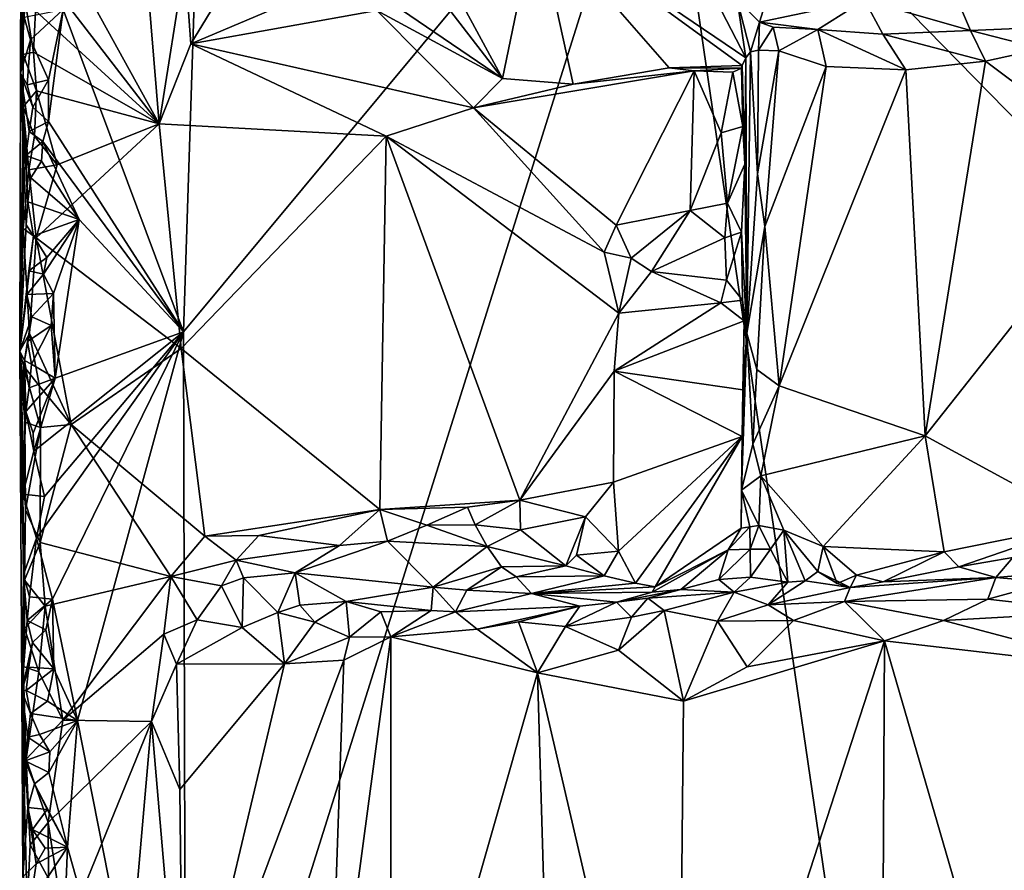
# Model space of a CAD drawing. Units: metres. Extents: x 26.4 to 27.5, y -8.7 to 17.1.
# Drawn here: x 26.4 to 27, y -1.1 to -0.6 of the extents above; entities that cross this region are included whole.
import ezdxf

# ---------------------------------------------------------------- set-up
doc = ezdxf.new("R2010")
doc.units = ezdxf.units.M

msp = doc.modelspace()

# ---------------------------------------------------------------- linework, layer by layer
at = {"layer": '1'}
for points in [[(27.32829, -0.94019, -1.5107), (26.82, -0.42045, -1.51416), (27.11481, -0.2832, -1.51304)], [(26.82, -0.42045, -1.51416), (26.54459, -1.29707, -1.51317), (26.54323, -0.75367, -1.51413)], [(26.54323, -0.75367, -1.51413), (26.55393, -0.4256, -1.51397), (26.82, -0.42045, -1.51416)], [(26.98396, -1.54367, -1.50926), (26.54459, -1.29707, -1.51317), (26.82, -0.42045, -1.51416)], [(26.98396, -1.54367, -1.50926), (26.82, -0.42045, -1.51416), (27.32829, -0.94019, -1.5107)], [(26.54323, -0.75367, -1.51413), (26.47342, -0.56671, -1.51633), (26.55393, -0.4256, -1.51397)], [(26.44914, -0.47862, -1.48919), (26.44881, -0.60349, -1.48485), (26.45041, -0.55467, -1.37202)], [(26.44881, -0.60349, -1.48485), (26.44914, -0.47862, -1.48919), (26.45162, -0.55505, -1.51293)], [(26.46869, -0.52324, -1.35135), (26.52916, -0.63297, -1.34123), (26.51832, -0.5015, -1.34412)], [(26.51832, -0.5015, -1.34412), (26.52916, -0.63297, -1.34123), (26.54395, -0.53892, -1.34026)], [(26.65266, -0.50844, -1.21694), (26.72804, -0.6067, -1.33393), (26.66874, -0.49698, -1.20106)], [(26.66874, -0.49698, -1.20106), (26.72804, -0.6067, -1.33393), (26.74757, -0.51209, -1.16023)], [(27.05761, -0.57634, -1.15824), (27.04745, -0.49981, -1.07057), (26.98941, -0.5557, -1.13164)], [(26.62545, -0.53671, -1.31273), (26.72804, -0.6067, -1.33393), (26.65266, -0.50844, -1.21694)], [(26.72804, -0.6067, -1.33393), (26.76914, -0.60987, -1.33479), (26.74757, -0.51209, -1.16023)], [(26.74757, -0.51209, -1.16023), (26.86904, -0.59464, -1.22319), (26.83525, -0.52922, -1.13433)], [(26.82474, -0.60043, -1.33225), (26.86705, -0.59914, -1.27814), (26.74757, -0.51209, -1.16023)], [(26.76914, -0.60987, -1.33479), (26.82474, -0.60043, -1.33225), (26.74757, -0.51209, -1.16023)], [(26.86705, -0.59914, -1.27814), (26.86904, -0.59464, -1.22319), (26.74757, -0.51209, -1.16023)], [(26.46869, -0.52324, -1.35135), (26.45686, -0.53909, -1.35755), (26.52916, -0.63297, -1.34123)], [(26.86406, -0.56095, -1.16168), (26.8771, -0.57397, -1.16602), (26.89362, -0.52085, -1.10118)], [(26.89362, -0.52085, -1.10118), (26.8771, -0.57397, -1.16602), (26.93788, -0.56115, -1.1362)], [(26.86904, -0.59464, -1.22319), (26.86406, -0.56095, -1.16168), (26.83525, -0.52922, -1.13433)], [(26.45686, -0.53909, -1.35755), (26.45754, -0.56739, -1.3576), (26.52916, -0.63297, -1.34123)], [(26.54395, -0.53892, -1.34026), (26.52916, -0.63297, -1.34123), (26.54748, -0.58665, -1.33928)], [(26.54395, -0.53892, -1.34026), (26.54748, -0.58665, -1.33928), (26.57265, -0.54517, -1.33833)], [(26.65532, -0.56722, -1.33984), (26.72804, -0.6067, -1.33393), (26.62545, -0.53671, -1.31273)], [(26.57265, -0.54517, -1.33833), (26.54748, -0.58665, -1.33928), (26.60374, -0.5628, -1.34289)], [(26.45041, -0.55467, -1.37202), (26.44881, -0.60349, -1.48485), (26.45025, -0.59266, -1.37225)], [(26.45097, -0.57115, -1.50858), (26.44881, -0.60349, -1.48485), (26.45162, -0.55505, -1.51293)], [(26.45041, -0.55467, -1.37202), (26.45025, -0.59266, -1.37225), (26.45631, -0.59131, -1.35812)], [(26.45041, -0.55467, -1.37202), (26.45631, -0.59131, -1.35812), (26.45754, -0.56739, -1.3576)], [(26.93788, -0.56115, -1.1362), (26.99923, -0.57892, -1.14863), (26.98941, -0.5557, -1.13164)], [(26.98941, -0.5557, -1.13164), (26.99923, -0.57892, -1.14863), (27.05761, -0.57634, -1.15824)], [(26.60374, -0.5628, -1.34289), (26.54748, -0.58665, -1.33928), (26.65532, -0.56722, -1.33984)], [(26.86406, -0.56095, -1.16168), (26.86904, -0.59464, -1.22319), (26.87175, -0.59122, -1.18831)], [(26.86406, -0.56095, -1.16168), (26.87175, -0.59122, -1.18831), (26.8771, -0.57397, -1.16602)], [(26.8771, -0.57397, -1.16602), (26.91081, -0.57829, -1.15646), (26.93788, -0.56115, -1.1362)], [(26.93788, -0.56115, -1.1362), (26.91081, -0.57829, -1.15646), (26.9486, -0.58103, -1.15243)], [(26.93788, -0.56115, -1.1362), (26.9486, -0.58103, -1.15243), (26.99923, -0.57892, -1.14863)], [(26.45451, -0.58434, -1.51862), (26.45097, -0.57115, -1.50858), (26.47342, -0.56671, -1.51633)], [(26.46507, -0.60748, -1.51712), (26.45451, -0.58434, -1.51862), (26.47342, -0.56671, -1.51633)], [(26.45754, -0.56739, -1.3576), (26.45631, -0.59131, -1.35812), (26.52916, -0.63297, -1.34123)], [(26.46499, -0.63151, -1.51491), (26.46507, -0.60748, -1.51712), (26.47342, -0.56671, -1.51633)], [(26.54323, -0.75367, -1.51413), (26.46499, -0.63151, -1.51491), (26.47342, -0.56671, -1.51633)], [(26.65532, -0.56722, -1.33984), (26.54748, -0.58665, -1.33928), (26.71126, -0.62362, -1.3336)], [(26.65532, -0.56722, -1.33984), (26.71126, -0.62362, -1.3336), (26.72804, -0.6067, -1.33393)], [(26.44881, -0.60349, -1.48485), (26.45097, -0.57115, -1.50858), (26.45451, -0.58434, -1.51862)], [(26.8771, -0.57397, -1.16602), (26.87175, -0.59122, -1.18831), (26.87654, -0.59032, -1.17358)], [(26.8771, -0.57397, -1.16602), (26.87654, -0.59032, -1.17358), (26.88493, -0.57688, -1.16272)], [(26.8771, -0.57397, -1.16602), (26.88493, -0.57688, -1.16272), (26.91081, -0.57829, -1.15646)], [(26.88493, -0.57688, -1.16272), (26.87654, -0.59032, -1.17358), (26.88823, -0.59065, -1.16462)], [(26.88493, -0.57688, -1.16272), (26.88823, -0.59065, -1.16462), (26.91081, -0.57829, -1.15646)], [(26.91081, -0.57829, -1.15646), (26.88823, -0.59065, -1.16462), (26.91574, -0.5997, -1.15999)], [(26.91081, -0.57829, -1.15646), (26.91574, -0.5997, -1.15999), (26.96193, -0.60158, -1.15843)], [(26.9486, -0.58103, -1.15243), (26.91081, -0.57829, -1.15646), (26.96193, -0.60158, -1.15843)], [(26.9486, -0.58103, -1.15243), (27.00802, -0.59656, -1.15528), (26.99923, -0.57892, -1.14863)], [(26.9486, -0.58103, -1.15243), (26.96193, -0.60158, -1.15843), (27.00802, -0.59656, -1.15528)], [(26.99923, -0.57892, -1.14863), (27.04064, -0.58944, -1.15581), (27.05761, -0.57634, -1.15824)], [(26.99923, -0.57892, -1.14863), (27.00802, -0.59656, -1.15528), (27.04064, -0.58944, -1.15581)], [(26.45273, -0.61039, -1.50849), (26.44881, -0.60349, -1.48485), (26.45451, -0.58434, -1.51862)], [(26.45273, -0.61039, -1.50849), (26.45451, -0.58434, -1.51862), (26.46507, -0.60748, -1.51712)], [(26.54748, -0.58665, -1.33928), (26.52916, -0.63297, -1.34123), (26.66061, -0.64007, -1.33413)], [(26.54748, -0.58665, -1.33928), (26.66061, -0.64007, -1.33413), (26.71126, -0.62362, -1.3336)], [(26.45025, -0.59266, -1.37225), (26.44881, -0.60349, -1.48485), (26.45035, -0.62314, -1.37408)], [(26.45631, -0.59131, -1.35812), (26.45025, -0.59266, -1.37225), (26.45796, -0.61374, -1.35731)], [(26.45025, -0.59266, -1.37225), (26.45035, -0.62314, -1.37408), (26.45796, -0.61374, -1.35731)], [(26.45631, -0.59131, -1.35812), (26.45796, -0.61374, -1.35731), (26.52916, -0.63297, -1.34123)], [(26.86904, -0.59464, -1.22319), (26.86976, -0.75436, -1.18852), (26.87175, -0.59122, -1.18831)], [(26.87175, -0.59122, -1.18831), (26.86976, -0.75436, -1.18852), (26.87587, -0.66202, -1.17212)], [(26.87175, -0.59122, -1.18831), (26.87587, -0.66202, -1.17212), (26.87654, -0.59032, -1.17358)], [(26.87654, -0.59032, -1.17358), (26.87587, -0.66202, -1.17212), (26.88823, -0.59065, -1.16462)], [(26.88823, -0.59065, -1.16462), (26.87587, -0.66202, -1.17212), (26.88005, -0.6924, -1.16757)], [(26.88823, -0.59065, -1.16462), (26.88005, -0.6924, -1.16757), (26.91574, -0.5997, -1.15999)], [(27.04064, -0.58944, -1.15581), (27.00802, -0.59656, -1.15528), (27.09401, -0.66108, -1.15559)], [(26.86705, -0.59914, -1.27814), (26.86853, -0.65631, -1.29513), (26.86904, -0.59464, -1.22319)], [(26.86853, -0.65631, -1.29513), (26.86976, -0.75436, -1.18852), (26.86904, -0.59464, -1.22319)], [(26.96193, -0.60158, -1.15843), (26.97306, -0.81393, -1.15991), (27.00802, -0.59656, -1.15528)], [(27.00802, -0.59656, -1.15528), (26.97306, -0.81393, -1.15991), (27.09401, -0.66108, -1.15559)], [(26.44881, -0.60349, -1.48485), (26.44831, -0.76473, -1.46441), (26.45035, -0.62314, -1.37408)], [(26.44831, -0.76473, -1.46441), (26.44881, -0.60349, -1.48485), (26.45205, -0.69162, -1.50607)], [(26.45307, -0.67824, -1.5111), (26.44881, -0.60349, -1.48485), (26.4518, -0.65132, -1.50695)], [(26.44881, -0.60349, -1.48485), (26.45307, -0.67824, -1.5111), (26.45205, -0.69162, -1.50607)], [(26.4518, -0.65132, -1.50695), (26.44881, -0.60349, -1.48485), (26.45371, -0.63734, -1.51247)], [(26.44881, -0.60349, -1.48485), (26.45273, -0.61039, -1.50849), (26.45589, -0.62322, -1.51814)], [(26.45371, -0.63734, -1.51247), (26.44881, -0.60349, -1.48485), (26.45589, -0.62322, -1.51814)], [(26.71126, -0.62362, -1.3336), (26.83913, -0.60213, -1.33202), (26.76914, -0.60987, -1.33479)], [(26.83913, -0.60213, -1.33202), (26.71126, -0.62362, -1.3336), (26.79399, -0.69173, -1.33452)], [(26.82474, -0.60043, -1.33225), (26.76914, -0.60987, -1.33479), (26.83913, -0.60213, -1.33202)], [(26.79399, -0.69173, -1.33452), (26.83683, -0.68321, -1.3269), (26.83913, -0.60213, -1.33202)], [(26.82474, -0.60043, -1.33225), (26.86653, -0.6006, -1.29586), (26.86705, -0.59914, -1.27814)], [(26.82474, -0.60043, -1.33225), (26.83913, -0.60213, -1.33202), (26.86653, -0.6006, -1.29586)], [(26.83913, -0.60213, -1.33202), (26.83683, -0.68321, -1.3269), (26.85478, -0.63811, -1.32637)], [(26.83913, -0.60213, -1.33202), (26.86161, -0.603, -1.32284), (26.86653, -0.6006, -1.29586)], [(26.83913, -0.60213, -1.33202), (26.85478, -0.63811, -1.32637), (26.86161, -0.603, -1.32284)], [(26.86735, -0.63455, -1.31317), (26.86161, -0.603, -1.32284), (26.85478, -0.63811, -1.32637)], [(26.86653, -0.6006, -1.29586), (26.86161, -0.603, -1.32284), (26.86735, -0.63455, -1.31317)], [(26.86705, -0.59914, -1.27814), (26.86653, -0.6006, -1.29586), (26.86853, -0.65631, -1.29513)], [(26.86853, -0.65631, -1.29513), (26.86653, -0.6006, -1.29586), (26.86735, -0.63455, -1.31317)], [(26.91574, -0.5997, -1.15999), (26.88005, -0.6924, -1.16757), (26.8885, -0.78481, -1.16211)], [(26.91574, -0.5997, -1.15999), (26.8885, -0.78481, -1.16211), (26.96193, -0.60158, -1.15843)], [(26.8885, -0.78481, -1.16211), (26.97306, -0.81393, -1.15991), (26.96193, -0.60158, -1.15843)], [(26.45589, -0.62322, -1.51814), (26.45273, -0.61039, -1.50849), (26.46507, -0.60748, -1.51712)], [(26.45589, -0.62322, -1.51814), (26.46507, -0.60748, -1.51712), (26.46499, -0.63151, -1.51491)], [(26.72804, -0.6067, -1.33393), (26.71126, -0.62362, -1.3336), (26.76914, -0.60987, -1.33479)], [(26.45796, -0.61374, -1.35731), (26.45035, -0.62314, -1.37408), (26.45696, -0.6401, -1.3582)], [(26.45696, -0.6401, -1.3582), (26.46997, -0.65679, -1.35095), (26.45796, -0.61374, -1.35731)], [(26.45796, -0.61374, -1.35731), (26.46997, -0.65679, -1.35095), (26.52916, -0.63297, -1.34123)], [(26.44831, -0.76473, -1.46441), (26.45039, -0.6937, -1.37109), (26.45035, -0.62314, -1.37408)], [(26.45035, -0.62314, -1.37408), (26.45039, -0.6937, -1.37109), (26.45363, -0.6596, -1.3631)], [(26.45035, -0.62314, -1.37408), (26.45363, -0.6596, -1.3631), (26.45696, -0.6401, -1.3582)], [(26.45371, -0.63734, -1.51247), (26.45589, -0.62322, -1.51814), (26.46499, -0.63151, -1.51491)], [(26.71126, -0.62362, -1.3336), (26.66061, -0.64007, -1.33413), (26.78699, -0.70742, -1.33487)], [(26.71126, -0.62362, -1.3336), (26.78699, -0.70742, -1.33487), (26.79399, -0.69173, -1.33452)], [(26.46178, -0.64323, -1.51468), (26.45371, -0.63734, -1.51247), (26.46499, -0.63151, -1.51491)], [(26.46997, -0.65679, -1.35095), (26.45783, -0.69913, -1.3548), (26.52916, -0.63297, -1.34123)], [(26.52916, -0.63297, -1.34123), (26.45783, -0.69913, -1.3548), (26.54197, -0.76328, -1.34075)], [(26.46178, -0.64323, -1.51468), (26.46499, -0.63151, -1.51491), (26.54323, -0.75367, -1.51413)], [(26.52916, -0.63297, -1.34123), (26.54197, -0.76328, -1.34075), (26.66061, -0.64007, -1.33413)], [(26.4518, -0.65132, -1.50695), (26.45371, -0.63734, -1.51247), (26.46178, -0.64323, -1.51468)], [(26.85478, -0.63811, -1.32637), (26.83683, -0.68321, -1.3269), (26.85843, -0.67887, -1.31276)], [(26.85843, -0.67887, -1.31276), (26.86735, -0.63455, -1.31317), (26.85478, -0.63811, -1.32637)], [(26.86735, -0.63455, -1.31317), (26.85843, -0.67887, -1.31276), (26.86853, -0.65631, -1.29513)], [(26.46097, -0.65465, -1.51427), (26.4518, -0.65132, -1.50695), (26.46178, -0.64323, -1.51468)], [(26.45696, -0.6401, -1.3582), (26.45363, -0.6596, -1.3631), (26.46997, -0.65679, -1.35095)], [(26.46097, -0.65465, -1.51427), (26.46178, -0.64323, -1.51468), (26.4827, -0.68851, -1.51343)], [(26.4827, -0.68851, -1.51343), (26.46178, -0.64323, -1.51468), (26.54323, -0.75367, -1.51413)], [(26.54197, -0.76328, -1.34075), (26.6571, -0.85661, -1.34191), (26.66061, -0.64007, -1.33413)], [(26.66061, -0.64007, -1.33413), (26.6571, -0.85661, -1.34191), (26.73818, -0.85127, -1.34396)], [(26.66061, -0.64007, -1.33413), (26.73818, -0.85127, -1.34396), (26.79559, -0.74266, -1.33755)], [(26.78699, -0.70742, -1.33487), (26.66061, -0.64007, -1.33413), (26.79559, -0.74266, -1.33755)], [(26.45307, -0.67824, -1.5111), (26.4518, -0.65132, -1.50695), (26.4548, -0.66423, -1.51652)], [(26.4548, -0.66423, -1.51652), (26.4518, -0.65132, -1.50695), (26.46097, -0.65465, -1.51427)], [(26.4548, -0.66423, -1.51652), (26.46097, -0.65465, -1.51427), (26.4827, -0.68851, -1.51343)], [(26.45363, -0.6596, -1.3631), (26.45039, -0.6937, -1.37109), (26.45783, -0.69913, -1.3548)], [(26.45363, -0.6596, -1.3631), (26.45783, -0.69913, -1.3548), (26.46997, -0.65679, -1.35095)], [(26.85843, -0.67887, -1.31276), (26.86652, -0.69584, -1.29277), (26.86853, -0.65631, -1.29513)], [(26.86652, -0.69584, -1.29277), (26.86976, -0.75436, -1.18852), (26.86853, -0.65631, -1.29513)], [(26.97306, -0.81393, -1.15991), (27.06609, -0.86443, -1.15303), (27.09401, -0.66108, -1.15559)], [(26.45307, -0.67824, -1.5111), (26.4548, -0.66423, -1.51652), (26.4827, -0.68851, -1.51343)], [(26.87587, -0.66202, -1.17212), (26.86976, -0.75436, -1.18852), (26.88005, -0.6924, -1.16757)], [(26.45205, -0.69162, -1.50607), (26.45307, -0.67824, -1.5111), (26.45626, -0.69783, -1.51422)], [(26.45626, -0.69783, -1.51422), (26.45307, -0.67824, -1.5111), (26.4827, -0.68851, -1.51343)], [(26.83683, -0.68321, -1.3269), (26.85703, -0.69909, -1.30395), (26.85843, -0.67887, -1.31276)], [(26.85843, -0.67887, -1.31276), (26.85703, -0.69909, -1.30395), (26.86652, -0.69584, -1.29277)], [(26.79399, -0.69173, -1.33452), (26.8027, -0.71078, -1.32965), (26.83683, -0.68321, -1.3269)], [(26.8027, -0.71078, -1.32965), (26.81436, -0.71852, -1.32061), (26.83683, -0.68321, -1.3269)], [(26.83683, -0.68321, -1.3269), (26.81436, -0.71852, -1.32061), (26.85703, -0.69909, -1.30395)], [(26.46411, -0.71046, -1.51681), (26.45626, -0.69783, -1.51422), (26.4827, -0.68851, -1.51343)], [(26.46219, -0.72019, -1.51809), (26.46411, -0.71046, -1.51681), (26.4827, -0.68851, -1.51343)], [(26.46786, -0.73135, -1.51391), (26.46219, -0.72019, -1.51809), (26.4827, -0.68851, -1.51343)], [(26.46786, -0.73135, -1.51391), (26.4827, -0.68851, -1.51343), (26.46893, -0.78043, -1.5154)], [(26.54323, -0.75367, -1.51413), (26.46893, -0.78043, -1.5154), (26.4827, -0.68851, -1.51343)], [(26.44831, -0.76473, -1.46441), (26.45205, -0.69162, -1.50607), (26.45626, -0.69783, -1.51422)], [(26.45039, -0.6937, -1.37109), (26.44831, -0.76473, -1.46441), (26.45407, -0.7546, -1.3617)], [(26.45039, -0.6937, -1.37109), (26.45407, -0.7546, -1.3617), (26.45783, -0.69913, -1.3548)], [(26.79399, -0.69173, -1.33452), (26.78699, -0.70742, -1.33487), (26.8027, -0.71078, -1.32965)], [(26.85703, -0.69909, -1.30395), (26.85793, -0.72358, -1.28809), (26.86652, -0.69584, -1.29277)], [(26.86652, -0.69584, -1.29277), (26.85793, -0.72358, -1.28809), (26.86717, -0.73519, -1.26593)], [(26.86652, -0.69584, -1.29277), (26.86717, -0.73519, -1.26593), (26.86976, -0.75436, -1.18852)], [(26.86976, -0.75436, -1.18852), (26.87544, -0.77549, -1.17041), (26.88005, -0.6924, -1.16757)], [(26.88005, -0.6924, -1.16757), (26.87544, -0.77549, -1.17041), (26.8885, -0.78481, -1.16211)], [(26.45361, -0.71826, -1.51038), (26.44831, -0.76473, -1.46441), (26.45626, -0.69783, -1.51422)], [(26.45361, -0.71826, -1.51038), (26.45626, -0.69783, -1.51422), (26.46411, -0.71046, -1.51681)], [(26.45783, -0.69913, -1.3548), (26.45407, -0.7546, -1.3617), (26.47819, -0.80724, -1.35242)], [(26.45783, -0.69913, -1.3548), (26.47819, -0.80724, -1.35242), (26.54197, -0.76328, -1.34075)], [(26.85703, -0.69909, -1.30395), (26.81436, -0.71852, -1.32061), (26.85793, -0.72358, -1.28809)], [(26.78699, -0.70742, -1.33487), (26.79559, -0.74266, -1.33755), (26.8027, -0.71078, -1.32965)], [(26.46219, -0.72019, -1.51809), (26.45361, -0.71826, -1.51038), (26.46411, -0.71046, -1.51681)], [(26.8027, -0.71078, -1.32965), (26.79559, -0.74266, -1.33755), (26.81436, -0.71852, -1.32061)], [(26.45245, -0.73184, -1.50527), (26.44831, -0.76473, -1.46441), (26.45361, -0.71826, -1.51038)], [(26.45245, -0.73184, -1.50527), (26.45361, -0.71826, -1.51038), (26.46219, -0.72019, -1.51809)], [(26.81436, -0.71852, -1.32061), (26.79559, -0.74266, -1.33755), (26.8547, -0.73667, -1.28607)], [(26.81436, -0.71852, -1.32061), (26.8547, -0.73667, -1.28607), (26.85793, -0.72358, -1.28809)], [(26.45245, -0.73184, -1.50527), (26.46219, -0.72019, -1.51809), (26.46786, -0.73135, -1.51391)], [(26.85793, -0.72358, -1.28809), (26.8547, -0.73667, -1.28607), (26.86717, -0.73519, -1.26593)], [(26.44831, -0.76473, -1.46441), (26.45245, -0.73184, -1.50527), (26.45531, -0.74483, -1.51476)], [(26.45531, -0.74483, -1.51476), (26.45245, -0.73184, -1.50527), (26.46786, -0.73135, -1.51391)], [(26.46646, -0.74984, -1.51792), (26.45531, -0.74483, -1.51476), (26.46786, -0.73135, -1.51391)], [(26.46646, -0.74984, -1.51792), (26.46786, -0.73135, -1.51391), (26.46893, -0.78043, -1.5154)], [(26.86717, -0.73519, -1.26593), (26.8547, -0.73667, -1.28607), (26.86808, -0.74727, -1.2397)], [(26.86717, -0.73519, -1.26593), (26.86808, -0.74727, -1.2397), (26.86976, -0.75436, -1.18852)], [(26.86808, -0.74727, -1.2397), (26.8547, -0.73667, -1.28607), (26.79285, -0.77641, -1.33773)], [(26.79285, -0.77641, -1.33773), (26.8547, -0.73667, -1.28607), (26.79559, -0.74266, -1.33755)], [(26.451, -0.77029, -1.50255), (26.44831, -0.76473, -1.46441), (26.45531, -0.74483, -1.51476)], [(26.45279, -0.75913, -1.50891), (26.451, -0.77029, -1.50255), (26.45531, -0.74483, -1.51476)], [(26.45279, -0.75913, -1.50891), (26.45531, -0.74483, -1.51476), (26.46646, -0.74984, -1.51792)], [(26.79559, -0.74266, -1.33755), (26.73818, -0.85127, -1.34396), (26.79285, -0.77641, -1.33773)], [(26.86735, -0.78723, -1.21979), (26.86808, -0.74727, -1.2397), (26.79285, -0.77641, -1.33773)], [(26.86808, -0.74727, -1.2397), (26.86735, -0.78723, -1.21979), (26.86976, -0.75436, -1.18852)], [(26.45512, -0.77238, -1.51811), (26.45279, -0.75913, -1.50891), (26.46646, -0.74984, -1.51792)], [(26.45512, -0.77238, -1.51811), (26.46646, -0.74984, -1.51792), (26.46893, -0.78043, -1.5154)], [(26.44831, -0.76473, -1.46441), (26.45058, -0.77325, -1.37358), (26.45407, -0.7546, -1.3617)], [(26.45407, -0.7546, -1.3617), (26.45058, -0.77325, -1.37358), (26.45986, -0.78513, -1.35844)], [(26.45407, -0.7546, -1.3617), (26.45986, -0.78513, -1.35844), (26.47819, -0.80724, -1.35242)], [(26.46265, -0.84902, -1.51567), (26.45646, -0.8227, -1.51466), (26.54323, -0.75367, -1.51413)], [(26.45646, -0.8227, -1.51466), (26.46893, -0.78043, -1.5154), (26.54323, -0.75367, -1.51413)], [(26.45797, -0.87316, -1.51595), (26.46265, -0.84902, -1.51567), (26.54323, -0.75367, -1.51413)], [(26.46738, -0.90858, -1.51446), (26.45797, -0.87316, -1.51595), (26.54323, -0.75367, -1.51413)], [(26.46738, -0.90858, -1.51446), (26.54323, -0.75367, -1.51413), (26.48189, -0.97888, -1.51488)], [(26.54459, -1.29707, -1.51317), (26.48189, -0.97888, -1.51488), (26.54323, -0.75367, -1.51413)], [(26.86707, -0.81422, -1.21908), (26.86665, -0.84546, -1.19259), (26.86976, -0.75436, -1.18852)], [(26.86976, -0.75436, -1.18852), (26.86665, -0.84546, -1.19259), (26.87308, -0.81871, -1.16751)], [(26.86735, -0.78723, -1.21979), (26.86707, -0.81422, -1.21908), (26.86976, -0.75436, -1.18852)], [(26.86976, -0.75436, -1.18852), (26.87308, -0.81871, -1.16751), (26.87544, -0.77549, -1.17041)], [(26.451, -0.77029, -1.50255), (26.45279, -0.75913, -1.50891), (26.45512, -0.77238, -1.51811)], [(26.54197, -0.76328, -1.34075), (26.47819, -0.80724, -1.35242), (26.55554, -0.87211, -1.34074)], [(26.54197, -0.76328, -1.34075), (26.55554, -0.87211, -1.34074), (26.6571, -0.85661, -1.34191)], [(26.45196, -0.79979, -1.50693), (26.44831, -0.76473, -1.46441), (26.451, -0.77029, -1.50255)], [(26.45019, -0.84779, -1.49767), (26.44831, -0.76473, -1.46441), (26.45196, -0.79979, -1.50693)], [(26.45056, -0.89437, -1.50084), (26.44831, -0.76473, -1.46441), (26.45019, -0.84779, -1.49767)], [(26.44831, -0.76473, -1.46441), (26.45056, -0.89437, -1.50084), (26.44953, -0.96185, -1.48642)], [(26.44831, -0.76473, -1.46441), (26.45133, -0.80597, -1.37565), (26.45058, -0.77325, -1.37358)], [(26.45133, -0.80597, -1.37565), (26.44831, -0.76473, -1.46441), (26.4516, -0.8568, -1.36811)], [(26.44831, -0.76473, -1.46441), (26.45104, -0.92562, -1.37262), (26.45113, -0.89759, -1.37075)], [(26.44831, -0.76473, -1.46441), (26.45113, -0.89759, -1.37075), (26.4516, -0.8568, -1.36811)], [(26.44831, -0.76473, -1.46441), (26.44953, -0.96185, -1.48642), (26.45104, -0.92562, -1.37262)], [(26.45196, -0.79979, -1.50693), (26.451, -0.77029, -1.50255), (26.45378, -0.78607, -1.5129)], [(26.45378, -0.78607, -1.5129), (26.451, -0.77029, -1.50255), (26.45512, -0.77238, -1.51811)], [(26.45058, -0.77325, -1.37358), (26.45133, -0.80597, -1.37565), (26.46039, -0.80897, -1.35857)], [(26.45986, -0.78513, -1.35844), (26.45058, -0.77325, -1.37358), (26.46039, -0.80897, -1.35857)], [(26.45378, -0.78607, -1.5129), (26.45512, -0.77238, -1.51811), (26.46893, -0.78043, -1.5154)], [(26.87544, -0.77549, -1.17041), (26.87308, -0.81871, -1.16751), (26.8885, -0.78481, -1.16211)], [(26.45196, -0.79979, -1.50693), (26.45378, -0.78607, -1.5129), (26.46893, -0.78043, -1.5154)], [(26.45609, -0.81231, -1.51762), (26.45196, -0.79979, -1.50693), (26.46893, -0.78043, -1.5154)], [(26.45609, -0.81231, -1.51762), (26.46893, -0.78043, -1.5154), (26.45646, -0.8227, -1.51466)], [(26.73818, -0.85127, -1.34396), (26.79252, -0.84081, -1.33902), (26.79285, -0.77641, -1.33773)], [(26.79252, -0.84081, -1.33902), (26.86707, -0.81422, -1.21908), (26.79285, -0.77641, -1.33773)], [(26.86707, -0.81422, -1.21908), (26.86735, -0.78723, -1.21979), (26.79285, -0.77641, -1.33773)], [(26.45986, -0.78513, -1.35844), (26.46039, -0.80897, -1.35857), (26.47819, -0.80724, -1.35242)], [(26.87308, -0.81871, -1.16751), (26.87789, -0.83705, -1.16067), (26.8885, -0.78481, -1.16211)], [(26.8885, -0.78481, -1.16211), (26.87789, -0.83705, -1.16067), (26.97306, -0.81393, -1.15991)], [(26.45019, -0.84779, -1.49767), (26.45196, -0.79979, -1.50693), (26.45646, -0.8227, -1.51466)], [(26.45646, -0.8227, -1.51466), (26.45196, -0.79979, -1.50693), (26.45609, -0.81231, -1.51762)], [(26.45133, -0.80597, -1.37565), (26.4516, -0.8568, -1.36811), (26.46039, -0.80897, -1.35857)], [(26.4516, -0.8568, -1.36811), (26.46025, -0.87564, -1.35409), (26.46039, -0.80897, -1.35857)], [(26.46039, -0.80897, -1.35857), (26.46025, -0.87564, -1.35409), (26.47819, -0.80724, -1.35242)], [(26.47819, -0.80724, -1.35242), (26.46025, -0.87564, -1.35409), (26.53585, -0.89543, -1.34653)], [(26.47819, -0.80724, -1.35242), (26.53585, -0.89543, -1.34653), (26.55554, -0.87211, -1.34074)], [(26.79533, -0.88082, -1.33225), (26.86707, -0.81422, -1.21908), (26.79252, -0.84081, -1.33902)], [(26.80522, -0.89938, -1.27045), (26.86707, -0.81422, -1.21908), (26.79533, -0.88082, -1.33225)], [(26.8165, -0.90138, -1.241), (26.86707, -0.81422, -1.21908), (26.80522, -0.89938, -1.27045)], [(26.86644, -0.86749, -1.19897), (26.86707, -0.81422, -1.21908), (26.8165, -0.90138, -1.241)], [(26.86644, -0.86749, -1.19897), (26.86665, -0.84546, -1.19259), (26.86707, -0.81422, -1.21908)], [(26.87789, -0.83705, -1.16067), (26.91399, -0.87803, -1.15672), (26.97306, -0.81393, -1.15991)], [(26.97306, -0.81393, -1.15991), (26.91399, -0.87803, -1.15672), (26.98411, -0.88108, -1.15972)], [(26.98411, -0.88108, -1.15972), (27.06609, -0.86443, -1.15303), (26.97306, -0.81393, -1.15991)], [(26.86665, -0.84546, -1.19259), (26.87789, -0.83705, -1.16067), (26.87308, -0.81871, -1.16751)], [(26.45019, -0.84779, -1.49767), (26.45646, -0.8227, -1.51466), (26.46265, -0.84902, -1.51567)], [(26.87789, -0.83705, -1.16067), (26.86665, -0.84546, -1.19259), (26.87664, -0.8658, -1.17073)], [(26.87789, -0.83705, -1.16067), (26.87664, -0.8658, -1.17073), (26.89104, -0.86855, -1.16005)], [(26.87789, -0.83705, -1.16067), (26.89104, -0.86855, -1.16005), (26.91399, -0.87803, -1.15672)], [(26.79252, -0.84081, -1.33902), (26.73818, -0.85127, -1.34396), (26.77624, -0.86093, -1.33744)], [(26.79252, -0.84081, -1.33902), (26.77624, -0.86093, -1.33744), (26.79533, -0.88082, -1.33225)], [(26.45056, -0.89437, -1.50084), (26.45019, -0.84779, -1.49767), (26.45797, -0.87316, -1.51595)], [(26.45797, -0.87316, -1.51595), (26.45019, -0.84779, -1.49767), (26.46265, -0.84902, -1.51567)], [(26.86665, -0.84546, -1.19259), (26.86644, -0.86749, -1.19897), (26.87138, -0.86665, -1.18473)], [(26.86665, -0.84546, -1.19259), (26.87138, -0.86665, -1.18473), (26.87664, -0.8658, -1.17073)], [(26.73818, -0.85127, -1.34396), (26.6571, -0.85661, -1.34191), (26.70776, -0.85533, -1.34126)], [(26.6571, -0.85661, -1.34191), (26.68423, -0.86573, -1.33763), (26.70776, -0.85533, -1.34126)], [(26.70776, -0.85533, -1.34126), (26.68423, -0.86573, -1.33763), (26.71234, -0.86547, -1.3341)], [(26.70776, -0.85533, -1.34126), (26.71234, -0.86547, -1.3341), (26.73818, -0.85127, -1.34396)], [(26.73818, -0.85127, -1.34396), (26.71234, -0.86547, -1.3341), (26.73859, -0.8683, -1.33589)], [(26.73818, -0.85127, -1.34396), (26.73859, -0.8683, -1.33589), (26.77624, -0.86093, -1.33744)], [(26.4516, -0.8568, -1.36811), (26.45113, -0.89759, -1.37075), (26.46025, -0.87564, -1.35409)], [(26.55554, -0.87211, -1.34074), (26.58685, -0.87176, -1.34233), (26.6571, -0.85661, -1.34191)], [(26.6571, -0.85661, -1.34191), (26.58685, -0.87176, -1.34233), (26.6337, -0.87748, -1.33807)], [(26.6571, -0.85661, -1.34191), (26.6337, -0.87748, -1.33807), (26.66149, -0.87496, -1.33912)], [(26.6571, -0.85661, -1.34191), (26.66149, -0.87496, -1.33912), (26.68423, -0.86573, -1.33763)], [(26.73859, -0.8683, -1.33589), (26.76488, -0.88927, -1.32333), (26.77624, -0.86093, -1.33744)], [(26.76488, -0.88927, -1.32333), (26.77108, -0.88311, -1.32995), (26.77624, -0.86093, -1.33744)], [(26.77624, -0.86093, -1.33744), (26.77108, -0.88311, -1.32995), (26.79533, -0.88082, -1.33225)], [(26.68423, -0.86573, -1.33763), (26.66149, -0.87496, -1.33912), (26.71916, -0.87802, -1.31518)], [(26.68423, -0.86573, -1.33763), (26.71916, -0.87802, -1.31518), (26.71234, -0.86547, -1.3341)], [(26.71234, -0.86547, -1.3341), (26.71916, -0.87802, -1.31518), (26.73859, -0.8683, -1.33589)], [(26.85883, -0.88001, -1.19152), (26.8716, -0.87955, -1.16608), (26.87138, -0.86665, -1.18473)], [(26.86644, -0.86749, -1.19897), (26.85883, -0.88001, -1.19152), (26.87138, -0.86665, -1.18473)], [(26.87138, -0.86665, -1.18473), (26.8716, -0.87955, -1.16608), (26.87664, -0.8658, -1.17073)], [(26.87664, -0.8658, -1.17073), (26.8716, -0.87955, -1.16608), (26.88348, -0.87963, -1.15859)], [(26.87664, -0.8658, -1.17073), (26.88348, -0.87963, -1.15859), (26.89104, -0.86855, -1.16005)], [(26.98411, -0.88108, -1.15972), (26.99252, -0.88981, -1.15518), (27.06609, -0.86443, -1.15303)], [(27.06609, -0.86443, -1.15303), (26.99252, -0.88981, -1.15518), (27.02388, -0.8845, -1.15112)], [(26.55554, -0.87211, -1.34074), (26.53585, -0.89543, -1.34653), (26.57379, -0.88605, -1.3375)], [(26.58685, -0.87176, -1.34233), (26.55554, -0.87211, -1.34074), (26.57379, -0.88605, -1.3375)], [(26.58685, -0.87176, -1.34233), (26.57379, -0.88605, -1.3375), (26.6337, -0.87748, -1.33807)], [(26.73859, -0.8683, -1.33589), (26.71916, -0.87802, -1.31518), (26.76488, -0.88927, -1.32333)], [(26.85883, -0.88001, -1.19152), (26.86644, -0.86749, -1.19897), (26.8165, -0.90138, -1.241)], [(26.88348, -0.87963, -1.15859), (26.89336, -0.89873, -1.14852), (26.89104, -0.86855, -1.16005)], [(26.89104, -0.86855, -1.16005), (26.89336, -0.89873, -1.14852), (26.90357, -0.89795, -1.14826)], [(26.89104, -0.86855, -1.16005), (26.90357, -0.89795, -1.14826), (26.9108, -0.89263, -1.15483)], [(26.89104, -0.86855, -1.16005), (26.9108, -0.89263, -1.15483), (26.91399, -0.87803, -1.15672)], [(26.454, -0.90725, -1.50996), (26.45056, -0.89437, -1.50084), (26.45797, -0.87316, -1.51595)], [(26.46025, -0.87564, -1.35409), (26.45113, -0.89759, -1.37075), (26.463, -0.91268, -1.3515)], [(26.454, -0.90725, -1.50996), (26.45797, -0.87316, -1.51595), (26.46738, -0.90858, -1.51446)], [(26.46025, -0.87564, -1.35409), (26.463, -0.91268, -1.3515), (26.53585, -0.89543, -1.34653)], [(26.57379, -0.88605, -1.3375), (26.60804, -0.89326, -1.32416), (26.6337, -0.87748, -1.33807)], [(26.6337, -0.87748, -1.33807), (26.60804, -0.89326, -1.32416), (26.66149, -0.87496, -1.33912)], [(26.66149, -0.87496, -1.33912), (26.60804, -0.89326, -1.32416), (26.68785, -0.90167, -1.2914)], [(26.66149, -0.87496, -1.33912), (26.68785, -0.90167, -1.2914), (26.71916, -0.87802, -1.31518)], [(26.71916, -0.87802, -1.31518), (26.68785, -0.90167, -1.2914), (26.72746, -0.88989, -1.29229)], [(26.71916, -0.87802, -1.31518), (26.72746, -0.88989, -1.29229), (26.76488, -0.88927, -1.32333)], [(26.91399, -0.87803, -1.15672), (26.9108, -0.89263, -1.15483), (26.92197, -0.89946, -1.14937)], [(26.91399, -0.87803, -1.15672), (26.92197, -0.89946, -1.14937), (26.93321, -0.89469, -1.15327)], [(26.91399, -0.87803, -1.15672), (26.93321, -0.89469, -1.15327), (26.98411, -0.88108, -1.15972)], [(26.77108, -0.88311, -1.32995), (26.76488, -0.88927, -1.32333), (26.78706, -0.89501, -1.31582)], [(26.77108, -0.88311, -1.32995), (26.78706, -0.89501, -1.31582), (26.79533, -0.88082, -1.33225)], [(26.79533, -0.88082, -1.33225), (26.78706, -0.89501, -1.31582), (26.80522, -0.89938, -1.27045)], [(26.8165, -0.90138, -1.241), (26.81482, -0.90446, -1.20965), (26.85883, -0.88001, -1.19152)], [(26.81482, -0.90446, -1.20965), (26.83136, -0.90301, -1.17115), (26.85883, -0.88001, -1.19152)], [(26.83136, -0.90301, -1.17115), (26.8534, -0.89716, -1.16626), (26.85883, -0.88001, -1.19152)], [(26.85883, -0.88001, -1.19152), (26.8534, -0.89716, -1.16626), (26.8716, -0.87955, -1.16608)], [(26.8534, -0.89716, -1.16626), (26.87182, -0.89587, -1.1479), (26.8716, -0.87955, -1.16608)], [(26.8716, -0.87955, -1.16608), (26.87182, -0.89587, -1.1479), (26.88348, -0.87963, -1.15859)], [(26.88348, -0.87963, -1.15859), (26.87182, -0.89587, -1.1479), (26.89336, -0.89873, -1.14852)], [(26.98411, -0.88108, -1.15972), (26.93321, -0.89469, -1.15327), (26.94872, -0.89848, -1.15114)], [(26.98411, -0.88108, -1.15972), (26.94872, -0.89848, -1.15114), (26.99252, -0.88981, -1.15518)], [(26.53585, -0.89543, -1.34653), (26.56533, -0.90082, -1.32981), (26.57379, -0.88605, -1.3375)], [(26.57379, -0.88605, -1.3375), (26.56533, -0.90082, -1.32981), (26.57805, -0.89629, -1.3269)], [(26.57379, -0.88605, -1.3375), (26.57805, -0.89629, -1.3269), (26.60804, -0.89326, -1.32416)], [(26.68785, -0.90167, -1.2914), (26.70744, -0.90345, -1.26992), (26.72746, -0.88989, -1.29229)], [(26.72746, -0.88989, -1.29229), (26.70744, -0.90345, -1.26992), (26.73598, -0.89564, -1.27245)], [(26.72746, -0.88989, -1.29229), (26.73598, -0.89564, -1.27245), (26.76488, -0.88927, -1.32333)], [(26.76488, -0.88927, -1.32333), (26.73598, -0.89564, -1.27245), (26.78706, -0.89501, -1.31582)], [(26.94872, -0.89848, -1.15114), (27.01393, -0.89597, -1.13273), (26.99252, -0.88981, -1.15518)], [(26.99252, -0.88981, -1.15518), (27.01393, -0.89597, -1.13273), (27.02388, -0.8845, -1.15112)], [(27.02388, -0.8845, -1.15112), (27.01393, -0.89597, -1.13273), (27.04813, -0.89316, -1.13481)], [(26.44953, -0.96185, -1.48642), (26.45056, -0.89437, -1.50084), (26.45271, -0.9209, -1.50479)], [(26.45271, -0.9209, -1.50479), (26.45056, -0.89437, -1.50084), (26.454, -0.90725, -1.50996)], [(26.463, -0.91268, -1.3515), (26.47323, -0.97885, -1.35098), (26.53585, -0.89543, -1.34653)], [(26.47323, -0.97885, -1.35098), (26.5318, -0.92894, -1.34154), (26.53585, -0.89543, -1.34653)], [(26.53585, -0.89543, -1.34653), (26.5318, -0.92894, -1.34154), (26.55124, -0.92059, -1.32796)], [(26.53585, -0.89543, -1.34653), (26.55124, -0.92059, -1.32796), (26.56533, -0.90082, -1.32981)], [(26.57805, -0.89629, -1.3269), (26.59791, -0.91629, -1.27612), (26.60804, -0.89326, -1.32416)], [(26.60804, -0.89326, -1.32416), (26.59791, -0.91629, -1.27612), (26.61062, -0.91217, -1.27697)], [(26.60804, -0.89326, -1.32416), (26.61062, -0.91217, -1.27697), (26.63741, -0.90986, -1.27058)], [(26.60804, -0.89326, -1.32416), (26.63741, -0.90986, -1.27058), (26.68785, -0.90167, -1.2914)], [(26.70744, -0.90345, -1.26992), (26.74491, -0.9053, -1.22506), (26.73598, -0.89564, -1.27245)], [(26.73598, -0.89564, -1.27245), (26.74491, -0.9053, -1.22506), (26.78706, -0.89501, -1.31582)], [(26.78706, -0.89501, -1.31582), (26.74491, -0.9053, -1.22506), (26.80522, -0.89938, -1.27045)], [(26.9108, -0.89263, -1.15483), (26.90357, -0.89795, -1.14826), (26.92958, -0.90184, -1.13827)], [(26.9108, -0.89263, -1.15483), (26.92958, -0.90184, -1.13827), (26.92197, -0.89946, -1.14937)], [(26.93321, -0.89469, -1.15327), (26.92197, -0.89946, -1.14937), (26.92958, -0.90184, -1.13827)], [(26.93321, -0.89469, -1.15327), (26.92958, -0.90184, -1.13827), (26.94872, -0.89848, -1.15114)], [(27.01393, -0.89597, -1.13273), (27.04527, -0.89878, -1.09682), (27.04813, -0.89316, -1.13481)], [(26.45113, -0.89759, -1.37075), (26.45104, -0.92562, -1.37262), (26.463, -0.91268, -1.3515)], [(26.56533, -0.90082, -1.32981), (26.55124, -0.92059, -1.32796), (26.57715, -0.92505, -1.2897)], [(26.56533, -0.90082, -1.32981), (26.57715, -0.92505, -1.2897), (26.57805, -0.89629, -1.3269)], [(26.57805, -0.89629, -1.3269), (26.57715, -0.92505, -1.2897), (26.59791, -0.91629, -1.27612)], [(26.80522, -0.89938, -1.27045), (26.74491, -0.9053, -1.22506), (26.8165, -0.90138, -1.241)], [(26.74491, -0.9053, -1.22506), (26.81482, -0.90446, -1.20965), (26.8165, -0.90138, -1.241)], [(26.8534, -0.89716, -1.16626), (26.83136, -0.90301, -1.17115), (26.86228, -0.90455, -1.13099)], [(26.8534, -0.89716, -1.16626), (26.86228, -0.90455, -1.13099), (26.87182, -0.89587, -1.1479)], [(26.87182, -0.89587, -1.1479), (26.86228, -0.90455, -1.13099), (26.89336, -0.89873, -1.14852)], [(26.89336, -0.89873, -1.14852), (26.86228, -0.90455, -1.13099), (26.88213, -0.91184, -1.10885)], [(26.89336, -0.89873, -1.14852), (26.88213, -0.91184, -1.10885), (26.90357, -0.89795, -1.14826)], [(26.90357, -0.89795, -1.14826), (26.88213, -0.91184, -1.10885), (26.92958, -0.90184, -1.13827)], [(26.92958, -0.90184, -1.13827), (26.9262, -0.90994, -1.09609), (27.01393, -0.89597, -1.13273)], [(27.01393, -0.89597, -1.13273), (26.9262, -0.90994, -1.09609), (27.00943, -0.90867, -1.08078)], [(26.94872, -0.89848, -1.15114), (26.92958, -0.90184, -1.13827), (27.01393, -0.89597, -1.13273)], [(27.01393, -0.89597, -1.13273), (27.00943, -0.90867, -1.08078), (27.04527, -0.89878, -1.09682)], [(27.04527, -0.89878, -1.09682), (27.00943, -0.90867, -1.08078), (27.0741, -0.91591, -1.07501)], [(26.63741, -0.90986, -1.27058), (26.68669, -0.91513, -1.20203), (26.68785, -0.90167, -1.2914)], [(26.68785, -0.90167, -1.2914), (26.68669, -0.91513, -1.20203), (26.7009, -0.91598, -1.19179)], [(26.68785, -0.90167, -1.2914), (26.7009, -0.91598, -1.19179), (26.70744, -0.90345, -1.26992)], [(26.70744, -0.90345, -1.26992), (26.7009, -0.91598, -1.19179), (26.74491, -0.9053, -1.22506)], [(26.7009, -0.91598, -1.19179), (26.77292, -0.91274, -1.15868), (26.74491, -0.9053, -1.22506)], [(26.74491, -0.9053, -1.22506), (26.79411, -0.9103, -1.14794), (26.81482, -0.90446, -1.20965)], [(26.74491, -0.9053, -1.22506), (26.77292, -0.91274, -1.15868), (26.79411, -0.9103, -1.14794)], [(26.81482, -0.90446, -1.20965), (26.79411, -0.9103, -1.14794), (26.83136, -0.90301, -1.17115)], [(26.83136, -0.90301, -1.17115), (26.79411, -0.9103, -1.14794), (26.81231, -0.90793, -1.14035)], [(26.83136, -0.90301, -1.17115), (26.81231, -0.90793, -1.14035), (26.86228, -0.90455, -1.13099)], [(26.81231, -0.90793, -1.14035), (26.82175, -0.91517, -1.12064), (26.86228, -0.90455, -1.13099)], [(26.82175, -0.91517, -1.12064), (26.85273, -0.92133, -1.10785), (26.86228, -0.90455, -1.13099)], [(26.86228, -0.90455, -1.13099), (26.85273, -0.92133, -1.10785), (26.88213, -0.91184, -1.10885)], [(26.92958, -0.90184, -1.13827), (26.88213, -0.91184, -1.10885), (26.9262, -0.90994, -1.09609)], [(26.463, -0.91268, -1.3515), (26.45104, -0.92562, -1.37262), (26.45937, -0.95081, -1.356)], [(26.45271, -0.9209, -1.50479), (26.454, -0.90725, -1.50996), (26.46738, -0.90858, -1.51446)], [(26.46339, -0.92645, -1.51517), (26.45271, -0.9209, -1.50479), (26.46738, -0.90858, -1.51446)], [(26.463, -0.91268, -1.3515), (26.45937, -0.95081, -1.356), (26.47323, -0.97885, -1.35098)], [(26.46813, -0.94897, -1.51493), (26.46339, -0.92645, -1.51517), (26.46738, -0.90858, -1.51446)], [(26.46813, -0.94897, -1.51493), (26.46738, -0.90858, -1.51446), (26.48189, -0.97888, -1.51488)], [(26.61062, -0.91217, -1.27697), (26.59791, -0.91629, -1.27612), (26.61939, -0.92188, -1.25567)], [(26.61062, -0.91217, -1.27697), (26.61939, -0.92188, -1.25567), (26.63741, -0.90986, -1.27058)], [(26.61939, -0.92188, -1.25567), (26.6394, -0.93058, -1.22331), (26.63741, -0.90986, -1.27058)], [(26.63741, -0.90986, -1.27058), (26.6394, -0.93058, -1.22331), (26.65757, -0.91593, -1.22519)], [(26.63741, -0.90986, -1.27058), (26.65757, -0.91593, -1.22519), (26.68669, -0.91513, -1.20203)], [(26.7009, -0.91598, -1.19179), (26.7135, -0.92595, -1.17617), (26.77292, -0.91274, -1.15868)], [(26.7135, -0.92595, -1.17617), (26.73737, -0.9217, -1.1658), (26.77292, -0.91274, -1.15868)], [(26.77292, -0.91274, -1.15868), (26.73737, -0.9217, -1.1658), (26.76452, -0.92443, -1.14259)], [(26.76452, -0.92443, -1.14259), (26.80288, -0.91912, -1.12844), (26.79411, -0.9103, -1.14794)], [(26.77292, -0.91274, -1.15868), (26.76452, -0.92443, -1.14259), (26.79411, -0.9103, -1.14794)], [(26.79411, -0.9103, -1.14794), (26.80288, -0.91912, -1.12844), (26.81231, -0.90793, -1.14035)], [(26.81231, -0.90793, -1.14035), (26.80288, -0.91912, -1.12844), (26.82175, -0.91517, -1.12064)], [(26.85273, -0.92133, -1.10785), (26.89672, -0.92103, -1.0937), (26.88213, -0.91184, -1.10885)], [(26.88213, -0.91184, -1.10885), (26.89672, -0.92103, -1.0937), (26.9262, -0.90994, -1.09609)], [(26.89672, -0.92103, -1.0937), (26.9494, -0.93271, -1.07777), (26.9262, -0.90994, -1.09609)], [(26.9262, -0.90994, -1.09609), (26.98364, -0.92105, -1.07661), (27.00943, -0.90867, -1.08078)], [(26.9494, -0.93271, -1.07777), (26.98364, -0.92105, -1.07661), (26.9262, -0.90994, -1.09609)], [(27.00943, -0.90867, -1.08078), (26.98364, -0.92105, -1.07661), (27.0741, -0.91591, -1.07501)], [(26.59791, -0.91629, -1.27612), (26.57715, -0.92505, -1.2897), (26.60175, -0.94602, -1.25636)], [(26.59791, -0.91629, -1.27612), (26.60175, -0.94602, -1.25636), (26.61939, -0.92188, -1.25567)], [(26.6394, -0.93058, -1.22331), (26.66345, -0.93051, -1.20254), (26.65757, -0.91593, -1.22519)], [(26.65757, -0.91593, -1.22519), (26.66345, -0.93051, -1.20254), (26.68669, -0.91513, -1.20203)], [(26.66345, -0.93051, -1.20254), (26.7009, -0.91598, -1.19179), (26.68669, -0.91513, -1.20203)], [(26.66345, -0.93051, -1.20254), (26.7135, -0.92595, -1.17617), (26.7009, -0.91598, -1.19179)], [(26.82175, -0.91517, -1.12064), (26.79527, -0.93813, -1.12589), (26.83298, -0.96767, -1.10795)], [(26.80288, -0.91912, -1.12844), (26.79527, -0.93813, -1.12589), (26.82175, -0.91517, -1.12064)], [(26.82175, -0.91517, -1.12064), (26.83298, -0.96767, -1.10795), (26.85273, -0.92133, -1.10785)], [(27.0741, -0.91591, -1.07501), (26.98364, -0.92105, -1.07661), (27.08925, -0.94891, -1.0653)], [(26.44953, -0.96185, -1.48642), (26.45271, -0.9209, -1.50479), (26.45573, -0.9338, -1.51437)], [(26.46339, -0.92645, -1.51517), (26.45573, -0.9338, -1.51437), (26.45271, -0.9209, -1.50479)], [(26.5318, -0.92894, -1.34154), (26.53919, -0.94625, -1.33324), (26.55124, -0.92059, -1.32796)], [(26.53919, -0.94625, -1.33324), (26.57715, -0.92505, -1.2897), (26.55124, -0.92059, -1.32796)], [(26.61939, -0.92188, -1.25567), (26.60175, -0.94602, -1.25636), (26.6394, -0.93058, -1.22331)], [(26.7135, -0.92595, -1.17617), (26.74848, -0.95138, -1.14874), (26.73737, -0.9217, -1.1658)], [(26.73737, -0.9217, -1.1658), (26.74848, -0.95138, -1.14874), (26.76452, -0.92443, -1.14259)], [(26.80288, -0.91912, -1.12844), (26.76452, -0.92443, -1.14259), (26.79527, -0.93813, -1.12589)], [(26.85273, -0.92133, -1.10785), (26.83298, -0.96767, -1.10795), (26.86989, -0.94782, -1.0968)], [(26.85273, -0.92133, -1.10785), (26.86989, -0.94782, -1.0968), (26.89672, -0.92103, -1.0937)], [(26.89672, -0.92103, -1.0937), (26.86989, -0.94782, -1.0968), (26.9494, -0.93271, -1.07777)], [(26.98364, -0.92105, -1.07661), (26.9494, -0.93271, -1.07777), (27.08925, -0.94891, -1.0653)], [(26.44953, -0.96185, -1.48642), (26.45031, -0.94755, -1.37947), (26.45104, -0.92562, -1.37262)], [(26.45104, -0.92562, -1.37262), (26.45031, -0.94755, -1.37947), (26.45937, -0.95081, -1.356)], [(26.45573, -0.9338, -1.51437), (26.46339, -0.92645, -1.51517), (26.46813, -0.94897, -1.51493)], [(26.5318, -0.92894, -1.34154), (26.47323, -0.97885, -1.35098), (26.52465, -0.9796, -1.34356)], [(26.5318, -0.92894, -1.34154), (26.52465, -0.9796, -1.34356), (26.53919, -0.94625, -1.33324)], [(26.57715, -0.92505, -1.2897), (26.53919, -0.94625, -1.33324), (26.60175, -0.94602, -1.25636)], [(26.7135, -0.92595, -1.17617), (26.66345, -0.93051, -1.20254), (26.74848, -0.95138, -1.14874)], [(26.79527, -0.93813, -1.12589), (26.76452, -0.92443, -1.14259), (26.74848, -0.95138, -1.14874)], [(26.45352, -0.94794, -1.50868), (26.44953, -0.96185, -1.48642), (26.45573, -0.9338, -1.51437)], [(26.45352, -0.94794, -1.50868), (26.45573, -0.9338, -1.51437), (26.46813, -0.94897, -1.51493)], [(26.6394, -0.93058, -1.22331), (26.60175, -0.94602, -1.25636), (26.63624, -0.94402, -1.22352)], [(26.63624, -0.94402, -1.22352), (26.62717, -1.20038, -1.23136), (26.66345, -0.93051, -1.20254)], [(26.62717, -1.20038, -1.23136), (26.66362, -1.24861, -1.20079), (26.66345, -0.93051, -1.20254)], [(26.6394, -0.93058, -1.22331), (26.63624, -0.94402, -1.22352), (26.66345, -0.93051, -1.20254)], [(26.66345, -0.93051, -1.20254), (26.66362, -1.24861, -1.20079), (26.74848, -0.95138, -1.14874)], [(26.83298, -0.96767, -1.10795), (26.82975, -1.30199, -1.10893), (26.9494, -0.93271, -1.07777)], [(26.9494, -0.93271, -1.07777), (26.82975, -1.30199, -1.10893), (26.94676, -1.44835, -1.07759)], [(26.86989, -0.94782, -1.0968), (26.83298, -0.96767, -1.10795), (26.9494, -0.93271, -1.07777)], [(26.9494, -0.93271, -1.07777), (26.94676, -1.44835, -1.07759), (27.04655, -1.26758, -1.06488)], [(27.08925, -0.94891, -1.0653), (26.9494, -0.93271, -1.07777), (27.04655, -1.26758, -1.06488)], [(26.79527, -0.93813, -1.12589), (26.74848, -0.95138, -1.14874), (26.83298, -0.96767, -1.10795)], [(26.98396, -1.54367, -1.50926), (27.32829, -0.94019, -1.5107), (27.42051, -1.37485, -1.50994)], [(26.52465, -0.9796, -1.34356), (26.54111, -1.01903, -1.33402), (26.53919, -0.94625, -1.33324)], [(26.53919, -0.94625, -1.33324), (26.54111, -1.01903, -1.33402), (26.60175, -0.94602, -1.25636)], [(26.60175, -0.94602, -1.25636), (26.54111, -1.01903, -1.33402), (26.54311, -1.19348, -1.33093)], [(26.60175, -0.94602, -1.25636), (26.54311, -1.19348, -1.33093), (26.63624, -0.94402, -1.22352)], [(26.54311, -1.19348, -1.33093), (26.62717, -1.20038, -1.23136), (26.63624, -0.94402, -1.22352)], [(26.45214, -1.0014, -1.36365), (26.45031, -0.94755, -1.37947), (26.44953, -0.96185, -1.48642)], [(26.45212, -0.96165, -1.50344), (26.44953, -0.96185, -1.48642), (26.45352, -0.94794, -1.50868)], [(26.45031, -0.94755, -1.37947), (26.45214, -1.0014, -1.36365), (26.45937, -0.95081, -1.356)], [(26.45212, -0.96165, -1.50344), (26.45352, -0.94794, -1.50868), (26.46813, -0.94897, -1.51493)], [(26.46444, -0.96775, -1.51559), (26.45212, -0.96165, -1.50344), (26.46813, -0.94897, -1.51493)], [(26.45937, -0.95081, -1.356), (26.45214, -1.0014, -1.36365), (26.47323, -0.97885, -1.35098)], [(26.46444, -0.96775, -1.51559), (26.46813, -0.94897, -1.51493), (26.48189, -0.97888, -1.51488)], [(26.74848, -0.95138, -1.14874), (26.66362, -1.24861, -1.20079), (26.76284, -1.44689, -1.14074)], [(26.74848, -0.95138, -1.14874), (26.76284, -1.44689, -1.14074), (26.82975, -1.30199, -1.10893)], [(26.74848, -0.95138, -1.14874), (26.82975, -1.30199, -1.10893), (26.83298, -0.96767, -1.10795)], [(26.44953, -0.96185, -1.48642), (26.45212, -0.96165, -1.50344), (26.4546, -0.97483, -1.51272)], [(26.4501, -1.06957, -1.50118), (26.44953, -0.96185, -1.48642), (26.45154, -1.00239, -1.5021)], [(26.44953, -0.96185, -1.48642), (26.4501, -1.06957, -1.50118), (26.45108, -1.15187, -1.37433)], [(26.45214, -1.0014, -1.36365), (26.44953, -0.96185, -1.48642), (26.45432, -1.05109, -1.36129)], [(26.45273, -1.08728, -1.36509), (26.44953, -0.96185, -1.48642), (26.45108, -1.15187, -1.37433)], [(26.44953, -0.96185, -1.48642), (26.45273, -1.08728, -1.36509), (26.45432, -1.05109, -1.36129)], [(26.45154, -1.00239, -1.5021), (26.44953, -0.96185, -1.48642), (26.45306, -0.98862, -1.50741)], [(26.45306, -0.98862, -1.50741), (26.44953, -0.96185, -1.48642), (26.4546, -0.97483, -1.51272)], [(26.4546, -0.97483, -1.51272), (26.45212, -0.96165, -1.50344), (26.46444, -0.96775, -1.51559)], [(26.4546, -0.97483, -1.51272), (26.46444, -0.96775, -1.51559), (26.48189, -0.97888, -1.51488)], [(26.45306, -0.98862, -1.50741), (26.4546, -0.97483, -1.51272), (26.45972, -0.98716, -1.51704)], [(26.4546, -0.97483, -1.51272), (26.48189, -0.97888, -1.51488), (26.45972, -0.98716, -1.51704)], [(26.45214, -1.0014, -1.36365), (26.46489, -1.03808, -1.35286), (26.47323, -0.97885, -1.35098)], [(26.46586, -0.99717, -1.51588), (26.45972, -0.98716, -1.51704), (26.48189, -0.97888, -1.51488)], [(26.47323, -0.97885, -1.35098), (26.46489, -1.03808, -1.35286), (26.52465, -0.9796, -1.34356)], [(26.46489, -1.03808, -1.35286), (26.47461, -1.10239, -1.35109), (26.52465, -0.9796, -1.34356)], [(26.46519, -1.00904, -1.51564), (26.46586, -0.99717, -1.51588), (26.48189, -0.97888, -1.51488)], [(26.47607, -1.05245, -1.51521), (26.46519, -1.00904, -1.51564), (26.48189, -0.97888, -1.51488)], [(26.47461, -1.10239, -1.35109), (26.49884, -1.27703, -1.34807), (26.52465, -0.9796, -1.34356)], [(26.47607, -1.05245, -1.51521), (26.48189, -0.97888, -1.51488), (26.54459, -1.29707, -1.51317)], [(26.52465, -0.9796, -1.34356), (26.49884, -1.27703, -1.34807), (26.54311, -1.19348, -1.33093)], [(26.52465, -0.9796, -1.34356), (26.54311, -1.19348, -1.33093), (26.54111, -1.01903, -1.33402)], [(26.45154, -1.00239, -1.5021), (26.45306, -0.98862, -1.50741), (26.46586, -0.99717, -1.51588)], [(26.45306, -0.98862, -1.50741), (26.45972, -0.98716, -1.51704), (26.46586, -0.99717, -1.51588)], [(26.46519, -1.00904, -1.51564), (26.45154, -1.00239, -1.5021), (26.46586, -0.99717, -1.51588)], [(26.4501, -1.06957, -1.50118), (26.45154, -1.00239, -1.5021), (26.45305, -1.02945, -1.50619)], [(26.45305, -1.02945, -1.50619), (26.45154, -1.00239, -1.5021), (26.45695, -1.01565, -1.51409)], [(26.45695, -1.01565, -1.51409), (26.45154, -1.00239, -1.5021), (26.46519, -1.00904, -1.51564)], [(26.45214, -1.0014, -1.36365), (26.45432, -1.05109, -1.36129), (26.46489, -1.03808, -1.35286)], [(26.45695, -1.01565, -1.51409), (26.46519, -1.00904, -1.51564), (26.47607, -1.05245, -1.51521)], [(26.45305, -1.02945, -1.50619), (26.45695, -1.01565, -1.51409), (26.46419, -1.03065, -1.51609)], [(26.46419, -1.03065, -1.51609), (26.45695, -1.01565, -1.51409), (26.47607, -1.05245, -1.51521)], [(26.4501, -1.06957, -1.50118), (26.45305, -1.02945, -1.50619), (26.45778, -1.06209, -1.5157)], [(26.45778, -1.06209, -1.5157), (26.45305, -1.02945, -1.50619), (26.45566, -1.04217, -1.51574)], [(26.45566, -1.04217, -1.51574), (26.45305, -1.02945, -1.50619), (26.46419, -1.03065, -1.51609)], [(26.45566, -1.04217, -1.51574), (26.46419, -1.03065, -1.51609), (26.47607, -1.05245, -1.51521)], [(26.45432, -1.05109, -1.36129), (26.465, -1.07064, -1.35408), (26.46489, -1.03808, -1.35286)], [(26.46489, -1.03808, -1.35286), (26.465, -1.07064, -1.35408), (26.47461, -1.10239, -1.35109)], [(26.45778, -1.06209, -1.5157), (26.45566, -1.04217, -1.51574), (26.46303, -1.05302, -1.51615)], [(26.46303, -1.05302, -1.51615), (26.45566, -1.04217, -1.51574), (26.47607, -1.05245, -1.51521)], [(26.45432, -1.05109, -1.36129), (26.45273, -1.08728, -1.36509), (26.465, -1.07064, -1.35408)], [(26.45435, -1.08527, -1.51455), (26.45778, -1.06209, -1.5157), (26.47607, -1.05245, -1.51521)], [(26.47332, -1.11854, -1.51485), (26.45435, -1.08527, -1.51455), (26.47607, -1.05245, -1.51521)], [(26.45778, -1.06209, -1.5157), (26.46303, -1.05302, -1.51615), (26.47607, -1.05245, -1.51521)], [(26.47332, -1.11854, -1.51485), (26.47607, -1.05245, -1.51521), (26.54459, -1.29707, -1.51317)], [(26.45435, -1.08527, -1.51455), (26.4501, -1.06957, -1.50118), (26.45778, -1.06209, -1.5157)]]:
    msp.add_3dface(points, dxfattribs=at)

doc.saveas('drawing.dxf')
